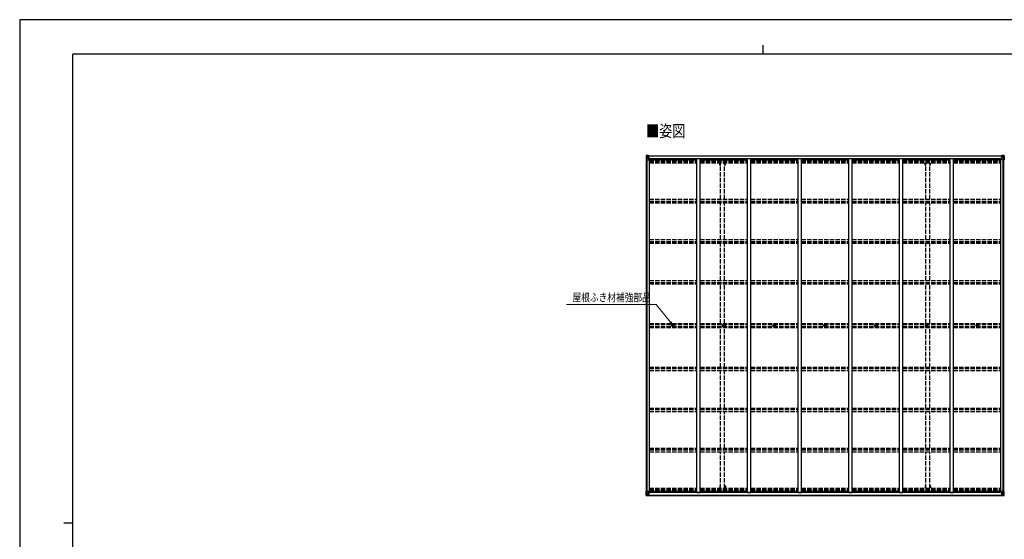
# Model space of a CAD drawing. Units: millimetres. Extents: x 0 to 21025, y 0 to 14850.
# Drawn here: x 0 to 13911, y 7506 to 14850 of the extents above; entities that cross this region are included whole.
import ezdxf

# ---------------------------------------------------------------- set-up
doc = ezdxf.new("R2010")
doc.units = ezdxf.units.MM
doc.linetypes.add('YHIDDEN_1', pattern=[4, 3, -1])
for name, color, linetype, lineweight in [('USER1', 3, 'Continuous', 13), ('YKK_11', 7, 'Continuous', 30), ('YKK_13', 4, 'Continuous', 30), ('YKK_A1', 4, 'Continuous', 30), ('YKK_D', 6, 'Continuous', 13), ('YKK_ZWAK', 7, 'Continuous', 30)]:
    doc.layers.add(name, color=color, linetype=linetype, lineweight=lineweight)
doc.styles.add('text-b', font='extslim2.shx', dxfattribs={"width": 0.8, "bigfont": 'extfont2.shx'})

msp = doc.modelspace()

# ---------------------------------------------------------------- linework, layer by layer
at = {"layer": 'YKK_11'}
for p, q in [((8908, 12871), (8908, 12889)), ((13852, 12871), (13852, 12889)), ((8908, 8185), (8908, 8166)), ((13852, 8185), (13852, 8166))]:
    msp.add_line(p, q, dxfattribs=at)
at = {"layer": 'YKK_13'}
for p, q in [((8852, 12928), (8852, 12868)), ((8852, 12928), (8852, 12928)), ((8852, 12868), (8855, 12868)), ((8853, 12929), (8862, 12930)), ((8853, 12929), (8853, 12929)), ((8853, 12929), (8853, 12929)), ((8862, 12930), (8854, 12929)), ((8855, 12928), (8855, 12928)), ((8855, 12868), (8855, 12928)), ((8855, 12894), (8860, 12907)), ((8855, 12894), (8862, 12894)), ((8855, 12868), (8885, 12868)), ((8859, 12925), (8856, 12928)), ((8860, 12921), (8862, 12921)), ((8860, 12908), (8860, 12921)), ((8862, 12908), (8860, 12908)), ((8862, 12930), (8874, 12931)), ((8874, 12930), (8862, 12930)), ((8862, 12921), (8874, 12921)), ((8862, 12908), (8874, 12908)), ((8862, 12908), (8862, 12908)), ((8862, 12894), (8886, 12894)), ((8865, 12915), (8865, 12916)), ((8865, 12916), (8866, 12916)), ((8866, 12915), (8865, 12915)), ((8867, 12917), (8867, 12918)), ((8867, 12918), (8868, 12918)), ((8867, 12913), (8867, 12914)), ((8868, 12913), (8867, 12913)), ((8868, 12918), (8868, 12917)), ((8868, 12916), (8869, 12916)), ((8869, 12915), (8868, 12915)), ((8868, 12914), (8868, 12913)), ((8869, 12916), (8869, 12915)), ((8873, 12921), (8874, 12921)), ((8881, 12931), (8874, 12931)), ((8874, 12905), (8874, 12931)), ((8874, 12930), (8881, 12930)), ((8876, 12925), (8874, 12925)), ((8876, 12921), (8874, 12921)), ((8876, 12908), (8874, 12908)), ((8885, 12902), (8875, 12904)), ((8875, 12904), (8885, 12903)), ((8875, 12904), (8875, 12904)), ((8881, 12930), (8876, 12930)), ((8876, 12930), (8876, 12904)), ((8881, 12929), (8876, 12929)), ((8884, 12926), (8876, 12926)), ((8876, 12926), (8876, 12924)), ((8884, 12926), (8876, 12926)), ((8876, 12925), (8876, 12925)), ((8876, 12925), (8884, 12925)), ((8876, 12923), (8876, 12924)), ((8876, 12924), (8876, 12924)), ((8891, 12924), (8876, 12923)), ((8886, 12924), (8876, 12924)), ((8876, 12923), (8876, 12923)), ((8876, 12923), (8880, 12923)), ((8880, 12920), (8876, 12920)), ((8880, 12911), (8876, 12911)), ((8880, 12904), (8880, 12923)), ((8881, 12930), (8881, 12931)), ((8881, 12930), (8881, 12930)), ((8881, 12930), (8881, 12929)), ((8881, 12929), (8881, 12928)), ((8884, 12925), (8884, 12926)), ((8885, 12903), (8885, 12902)), ((8886, 12929), (8888, 12928)), ((8886, 12929), (8886, 12928)), ((8886, 12929), (8886, 12929)), ((8886, 12925), (8891, 12925)), ((8886, 12924), (8886, 12925)), ((8886, 12924), (8886, 12924)), ((8886, 12924), (8892, 12924)), ((8886, 12903), (8890, 12902)), ((8886, 12869), (8886, 12902)), ((8890, 12901), (8886, 12901)), ((8891, 12891), (8886, 12891)), ((8890, 12902), (8890, 12901)), ((8891, 12902), (8890, 12902)), ((8890, 12901), (8891, 12901)), ((8891, 12926), (8891, 12925)), ((8891, 12925), (8892, 12925)), ((8891, 12886), (8891, 12902)), ((8892, 12925), (8892, 12926)), ((8892, 12925), (8892, 12924)), ((8892, 12924), (8892, 12924)), ((13868, 12925), (13868, 12926)), ((13869, 12925), (13868, 12925)), ((13868, 12925), (13868, 12924)), ((13874, 12924), (13868, 12924)), ((13868, 12924), (13868, 12924)), ((13869, 12926), (13869, 12925)), ((13874, 12925), (13869, 12925)), ((13869, 12924), (13884, 12923)), ((13870, 12902), (13871, 12902)), ((13870, 12886), (13870, 12902)), ((13871, 12901), (13870, 12901)), ((13870, 12891), (13874, 12891)), ((13875, 12903), (13871, 12902)), ((13871, 12902), (13871, 12901)), ((13871, 12901), (13874, 12901)), ((13874, 12929), (13873, 12928)), ((13874, 12929), (13875, 12929)), ((13874, 12924), (13874, 12925)), ((13874, 12924), (13884, 12924)), ((13874, 12924), (13874, 12924)), ((13874, 12869), (13874, 12902)), ((13898, 12894), (13874, 12894)), ((13875, 12929), (13875, 12928)), ((13875, 12902), (13885, 12904)), ((13885, 12904), (13875, 12903)), ((13875, 12903), (13875, 12902)), ((13905, 12868), (13875, 12868)), ((13876, 12925), (13876, 12926)), ((13876, 12926), (13884, 12926)), ((13876, 12926), (13884, 12926)), ((13884, 12925), (13876, 12925)), ((13880, 12931), (13886, 12931)), ((13880, 12930), (13880, 12931)), ((13886, 12930), (13880, 12930)), ((13880, 12930), (13880, 12930)), ((13880, 12930), (13885, 12930)), ((13880, 12930), (13880, 12929)), ((13880, 12929), (13885, 12929)), ((13880, 12929), (13880, 12928)), ((13881, 12904), (13881, 12923)), ((13884, 12923), (13881, 12923)), ((13881, 12920), (13885, 12920)), ((13881, 12911), (13885, 12911)), ((13884, 12926), (13884, 12924)), ((13884, 12925), (13885, 12925)), ((13884, 12923), (13884, 12924)), ((13884, 12924), (13884, 12924)), ((13884, 12923), (13884, 12923)), ((13885, 12930), (13885, 12904)), ((13885, 12925), (13886, 12925)), ((13885, 12921), (13886, 12921)), ((13885, 12908), (13886, 12908)), ((13885, 12904), (13885, 12904)), ((13886, 12905), (13886, 12931)), ((13898, 12930), (13886, 12931)), ((13886, 12930), (13898, 12930)), ((13887, 12921), (13886, 12921)), ((13898, 12921), (13886, 12921)), ((13898, 12908), (13886, 12908)), ((13892, 12916), (13891, 12916)), ((13891, 12916), (13891, 12915)), ((13891, 12915), (13892, 12915)), ((13894, 12918), (13893, 12918)), ((13893, 12918), (13893, 12917)), ((13893, 12914), (13893, 12913)), ((13893, 12913), (13894, 12913)), ((13894, 12917), (13894, 12918)), ((13895, 12916), (13894, 12916)), ((13894, 12915), (13895, 12915)), ((13894, 12913), (13894, 12914)), ((13895, 12915), (13895, 12916)), ((13907, 12929), (13898, 12930)), ((13898, 12930), (13906, 12929)), ((13900, 12921), (13898, 12921)), ((13898, 12908), (13898, 12908)), ((13898, 12908), (13900, 12908)), ((13905, 12894), (13898, 12894)), ((13900, 12908), (13900, 12921)), ((13901, 12925), (13904, 12928)), ((13905, 12894), (13901, 12907)), ((13905, 12928), (13905, 12928)), ((13905, 12868), (13905, 12928)), ((13908, 12868), (13905, 12868)), ((13907, 12929), (13907, 12929)), ((13907, 12929), (13907, 12929)), ((13908, 12928), (13908, 12868)), ((13908, 12928), (13908, 12928)), ((9230, 10528), (9231, 10528)), ((9230, 10527), (9231, 10527)), ((9232, 10529), (9231, 10529)), ((9231, 10528), (9231, 10529)), ((9232, 10527), (9231, 10527)), ((9231, 10527), (9231, 10527)), ((9232, 10530), (9232, 10529)), ((9232, 10526), (9232, 10527)), ((9233, 10530), (9233, 10529)), ((9233, 10529), (9233, 10529)), ((9233, 10528), (9233, 10529)), ((9234, 10528), (9233, 10528)), ((9233, 10526), (9233, 10527)), ((9234, 10527), (9233, 10527)), ((9233, 10527), (9233, 10527)), ((9233, 10527), (9233, 10527)), ((9946, 10528), (9947, 10528)), ((9946, 10527), (9947, 10527)), ((9948, 10529), (9947, 10529)), ((9947, 10528), (9947, 10529)), ((9948, 10527), (9947, 10527)), ((9947, 10527), (9947, 10527)), ((9948, 10530), (9948, 10529)), ((9948, 10526), (9948, 10527)), ((9949, 10530), (9949, 10529)), ((9949, 10529), (9949, 10529)), ((9949, 10528), (9949, 10529)), ((9950, 10528), (9949, 10528)), ((9949, 10526), (9949, 10527)), ((9950, 10527), (9949, 10527)), ((9949, 10527), (9949, 10527)), ((9949, 10527), (9949, 10527)), ((10662, 10528), (10663, 10528)), ((10662, 10527), (10663, 10527)), ((10664, 10529), (10663, 10529)), ((10663, 10528), (10663, 10529)), ((10664, 10527), (10663, 10527)), ((10663, 10527), (10663, 10527)), ((10664, 10530), (10664, 10529)), ((10664, 10526), (10664, 10527)), ((10665, 10530), (10665, 10529)), ((10665, 10529), (10665, 10529)), ((10665, 10528), (10665, 10529)), ((10666, 10528), (10665, 10528)), ((10665, 10526), (10665, 10527)), ((10666, 10527), (10665, 10527)), ((10665, 10527), (10665, 10527)), ((10665, 10527), (10665, 10527)), ((11378, 10528), (11379, 10528)), ((11378, 10527), (11379, 10527)), ((11380, 10529), (11379, 10529)), ((11379, 10528), (11379, 10529)), ((11380, 10527), (11379, 10527)), ((11379, 10527), (11379, 10527)), ((11380, 10530), (11380, 10529)), ((11380, 10526), (11380, 10527)), ((11381, 10530), (11381, 10529)), ((11381, 10529), (11381, 10529)), ((11381, 10528), (11381, 10529)), ((11382, 10528), (11381, 10528)), ((11381, 10526), (11381, 10527)), ((11382, 10527), (11381, 10527)), ((11381, 10527), (11381, 10527)), ((11381, 10527), (11381, 10527)), ((12094, 10528), (12095, 10528)), ((12094, 10527), (12095, 10527)), ((12096, 10529), (12095, 10529)), ((12095, 10528), (12095, 10529)), ((12096, 10527), (12095, 10527)), ((12095, 10527), (12095, 10527)), ((12096, 10530), (12096, 10529)), ((12096, 10526), (12096, 10527)), ((12097, 10530), (12097, 10529)), ((12097, 10529), (12097, 10529)), ((12097, 10528), (12097, 10529)), ((12098, 10528), (12097, 10528)), ((12097, 10526), (12097, 10527)), ((12098, 10527), (12097, 10527)), ((12097, 10527), (12097, 10527)), ((12097, 10527), (12097, 10527)), ((12810, 10528), (12811, 10528)), ((12810, 10527), (12811, 10527)), ((12812, 10529), (12811, 10529)), ((12811, 10528), (12811, 10529)), ((12812, 10527), (12811, 10527)), ((12811, 10527), (12811, 10527)), ((12812, 10530), (12812, 10529)), ((12812, 10526), (12812, 10527)), ((12813, 10530), (12813, 10529)), ((12813, 10529), (12813, 10529)), ((12813, 10528), (12813, 10529)), ((12814, 10528), (12813, 10528)), ((12813, 10526), (12813, 10527)), ((12814, 10527), (12813, 10527)), ((12813, 10527), (12813, 10527)), ((12813, 10527), (12813, 10527)), ((13526, 10528), (13527, 10528)), ((13526, 10527), (13527, 10527)), ((13528, 10529), (13527, 10529)), ((13527, 10528), (13527, 10529)), ((13528, 10527), (13527, 10527)), ((13527, 10527), (13527, 10527)), ((13528, 10530), (13528, 10529)), ((13528, 10526), (13528, 10527)), ((13529, 10530), (13529, 10529)), ((13529, 10529), (13529, 10529)), ((13529, 10528), (13529, 10529)), ((13530, 10528), (13529, 10528)), ((13529, 10526), (13529, 10527)), ((13530, 10527), (13529, 10527)), ((13529, 10527), (13529, 10527)), ((13529, 10527), (13529, 10527)), ((8852, 8128), (8852, 8188)), ((8852, 8188), (8855, 8188)), ((8852, 8127), (8852, 8128)), ((8853, 8127), (8853, 8126)), ((8853, 8126), (8862, 8126)), ((8853, 8126), (8853, 8126)), ((8862, 8126), (8854, 8127)), ((8855, 8188), (8885, 8188)), ((8855, 8188), (8855, 8128)), ((8855, 8161), (8862, 8162)), ((8855, 8161), (8860, 8149)), ((8855, 8128), (8855, 8128)), ((8859, 8131), (8856, 8127)), ((8860, 8148), (8860, 8134)), ((8862, 8148), (8860, 8148)), ((8860, 8134), (8862, 8134)), ((8862, 8162), (8886, 8162)), ((8862, 8148), (8874, 8148)), ((8862, 8148), (8862, 8148)), ((8862, 8134), (8874, 8134)), ((8862, 8126), (8874, 8125)), ((8874, 8125), (8862, 8126)), ((8866, 8141), (8865, 8141)), ((8865, 8141), (8865, 8140)), ((8865, 8140), (8866, 8140)), ((8868, 8143), (8867, 8143)), ((8867, 8143), (8867, 8142)), ((8867, 8139), (8867, 8138)), ((8867, 8138), (8868, 8138)), ((8868, 8142), (8868, 8143)), ((8869, 8141), (8868, 8141)), ((8868, 8140), (8869, 8140)), ((8868, 8138), (8868, 8139)), ((8869, 8140), (8869, 8141)), ((8873, 8134), (8874, 8134)), ((8874, 8151), (8874, 8125)), ((8876, 8148), (8874, 8148)), ((8876, 8134), (8874, 8134)), ((8876, 8131), (8874, 8131)), ((8874, 8126), (8881, 8126)), ((8881, 8125), (8874, 8125)), ((8885, 8154), (8875, 8152)), ((8875, 8152), (8885, 8153)), ((8875, 8152), (8875, 8152)), ((8876, 8126), (8876, 8152)), ((8880, 8144), (8876, 8144)), ((8880, 8136), (8876, 8136)), ((8876, 8133), (8880, 8133)), ((8876, 8132), (8876, 8132)), ((8876, 8132), (8876, 8132)), ((8891, 8132), (8876, 8132)), ((8876, 8132), (8876, 8132)), ((8886, 8132), (8876, 8132)), ((8876, 8130), (8876, 8132)), ((8876, 8131), (8876, 8131)), ((8876, 8131), (8884, 8131)), ((8884, 8130), (8876, 8130)), ((8884, 8130), (8876, 8130)), ((8881, 8127), (8876, 8127)), ((8881, 8126), (8876, 8126)), ((8880, 8152), (8880, 8132)), ((8881, 8126), (8881, 8127)), ((8881, 8127), (8881, 8127)), ((8881, 8126), (8881, 8126)), ((8881, 8126), (8881, 8125)), ((8884, 8131), (8884, 8130)), ((8885, 8153), (8885, 8154)), ((8886, 8187), (8886, 8154)), ((8891, 8165), (8886, 8165)), ((8890, 8155), (8886, 8155)), ((8886, 8153), (8890, 8153)), ((8886, 8132), (8886, 8132)), ((8886, 8132), (8892, 8132)), ((8886, 8132), (8886, 8130)), ((8886, 8130), (8891, 8130)), ((8886, 8127), (8888, 8127)), ((8886, 8127), (8886, 8127)), ((8886, 8127), (8886, 8127)), ((8890, 8153), (8890, 8155)), ((8890, 8155), (8891, 8155)), ((8891, 8153), (8890, 8153)), ((8891, 8170), (8891, 8153)), ((8891, 8130), (8891, 8130)), ((8891, 8130), (8892, 8130)), ((8892, 8132), (8892, 8132)), ((8892, 8130), (8892, 8132)), ((8892, 8130), (8892, 8130)), ((13874, 8132), (13868, 8132)), ((13868, 8132), (13868, 8132)), ((13868, 8130), (13868, 8132)), ((13868, 8130), (13868, 8130)), ((13869, 8130), (13868, 8130)), ((13869, 8132), (13884, 8132)), ((13869, 8130), (13869, 8130)), ((13874, 8130), (13869, 8130)), ((13870, 8170), (13870, 8153)), ((13870, 8165), (13874, 8165)), ((13871, 8155), (13870, 8155)), ((13870, 8153), (13871, 8153)), ((13871, 8153), (13871, 8155)), ((13871, 8155), (13874, 8155)), ((13875, 8153), (13871, 8153)), ((13874, 8127), (13873, 8127)), ((13874, 8187), (13874, 8154)), ((13898, 8162), (13874, 8162)), ((13874, 8132), (13884, 8132)), ((13874, 8132), (13874, 8132)), ((13874, 8132), (13874, 8130)), ((13874, 8127), (13875, 8127)), ((13905, 8188), (13875, 8188)), ((13875, 8154), (13885, 8152)), ((13875, 8153), (13875, 8154)), ((13885, 8152), (13875, 8153)), ((13875, 8127), (13875, 8127)), ((13884, 8131), (13876, 8131)), ((13876, 8131), (13876, 8130)), ((13876, 8130), (13884, 8130)), ((13876, 8130), (13884, 8130)), ((13880, 8127), (13885, 8127)), ((13880, 8126), (13880, 8127)), ((13880, 8127), (13880, 8127)), ((13886, 8126), (13880, 8126)), ((13880, 8126), (13880, 8126)), ((13880, 8126), (13885, 8126)), ((13880, 8126), (13880, 8125)), ((13880, 8125), (13886, 8125)), ((13881, 8152), (13881, 8132)), ((13881, 8144), (13885, 8144)), ((13881, 8136), (13885, 8136)), ((13884, 8133), (13881, 8133)), ((13884, 8132), (13884, 8132)), ((13884, 8132), (13884, 8132)), ((13884, 8132), (13884, 8132)), ((13884, 8130), (13884, 8132)), ((13884, 8131), (13885, 8131)), ((13885, 8126), (13885, 8152)), ((13885, 8152), (13885, 8152)), ((13885, 8148), (13886, 8148)), ((13885, 8134), (13886, 8134)), ((13885, 8131), (13886, 8131)), ((13886, 8151), (13886, 8125)), ((13898, 8148), (13886, 8148)), ((13887, 8134), (13886, 8134)), ((13898, 8134), (13886, 8134)), ((13898, 8126), (13886, 8125)), ((13886, 8125), (13898, 8126)), ((13891, 8140), (13891, 8141)), ((13891, 8141), (13892, 8141)), ((13892, 8140), (13891, 8140)), ((13893, 8143), (13894, 8143)), ((13893, 8142), (13893, 8143)), ((13893, 8138), (13893, 8139)), ((13894, 8138), (13893, 8138)), ((13894, 8143), (13894, 8142)), ((13894, 8141), (13895, 8141)), ((13895, 8140), (13894, 8140)), ((13894, 8139), (13894, 8138)), ((13895, 8141), (13895, 8140)), ((13905, 8161), (13898, 8162)), ((13898, 8148), (13898, 8148)), ((13898, 8148), (13900, 8148)), ((13900, 8134), (13898, 8134)), ((13898, 8126), (13906, 8127)), ((13907, 8126), (13898, 8126)), ((13900, 8148), (13900, 8134)), ((13905, 8161), (13901, 8149)), ((13901, 8131), (13904, 8127)), ((13908, 8188), (13905, 8188)), ((13905, 8188), (13905, 8128)), ((13905, 8128), (13905, 8128)), ((13907, 8127), (13907, 8126)), ((13907, 8126), (13907, 8126)), ((13908, 8128), (13908, 8188)), ((13908, 8127), (13908, 8128))]:
    msp.add_line(p, q, dxfattribs=at)
for centre, radius in [((8867, 12916), 5.3), ((13893, 12916), 5.3), ((9232, 10528), 17), ((9232, 10528), 4), ((9948, 10528), 17), ((9948, 10528), 4), ((10664, 10528), 17), ((10664, 10528), 4), ((11380, 10528), 17), ((11380, 10528), 4), ((12096, 10528), 17), ((12096, 10528), 4), ((12812, 10528), 17), ((12812, 10528), 4), ((13528, 10528), 17), ((13528, 10528), 4), ((8867, 8140), 5.3), ((13893, 8140), 5.3)]:
    msp.add_circle(centre, radius, dxfattribs=at)
for centre, radius, start, end in [((8853, 12928), 0.999, 93.4424, 179.9508), ((8853, 12928), 1, 93.5002, 180.0008), ((8853, 12928), 0.999, 93.4424, 179.9508), ((8854, 12942), 12.7, 269.2447, 275.1031), ((8856, 12928), 1.28, 131.1783, 182.459), ((8866, 12917), 0.96, 270, 0), ((8866, 12914), 0.96, 0, 90), ((8868, 12917), 0.96, 180, 270), ((8868, 12914), 0.96, 90, 180), ((8875, 12905), 0.937, 182.3221, 263.2677), ((8875, 12905), 0.937, 182.3221, 263.2677), ((8876, 12926), 0.5, 180.0011, 270.0011), ((8876, 12926), 0.5, 179.998, 269.9969), ((8876, 12923), 0.5, 90.529, 180.0446), ((8876, 12923), 0.513, 91.8803, 181.0471), ((8885, 12902), 0.937, 2.3221, 83.2677), ((8885, 12901), 0.937, 2.3221, 83.2677), ((8885, 12869), 1, 270, 0), ((8891, 12931), 7.69, 268.97, 276.4343), ((13869, 12931), 7.69, 263.5657, 271.03), ((13875, 12902), 0.937, 96.7323, 177.6779), ((13875, 12901), 0.937, 96.7323, 177.6779), ((13875, 12869), 1, 180, 270), ((13884, 12926), 0.5, 269.9989, 359.9989), ((13884, 12926), 0.5, 270.0031, 0.002), ((13884, 12923), 0.5, 359.9554, 89.471), ((13884, 12923), 0.513, 358.9529, 88.1197), ((13885, 12905), 0.937, 276.7323, 357.6779), ((13885, 12905), 0.937, 276.7323, 357.6779), ((13892, 12917), 0.96, 270, 0), ((13892, 12914), 0.96, 0, 90), ((13894, 12917), 0.96, 180, 270), ((13894, 12914), 0.96, 90, 180), ((13904, 12928), 1.28, 357.541, 48.8217), ((13906, 12942), 12.7, 264.8969, 270.7553), ((13907, 12928), 0.999, 0.0492, 86.5576), ((13907, 12928), 1, 359.9992, 86.4998), ((13907, 12928), 0.999, 0.0492, 86.5576), ((9232, 10528), 2.3, 167.4441, 192.5559), ((9232, 10528), 2.3, 77.4441, 102.5559), ((9232, 10528), 2.3, 257.4441, 282.5559), ((9232, 10528), 2.3, 347.4441, 12.5559), ((9948, 10528), 2.3, 167.4441, 192.5559), ((9948, 10528), 2.3, 77.4441, 102.5559), ((9948, 10528), 2.3, 257.4441, 282.5559), ((9948, 10528), 2.3, 347.4441, 12.5559), ((10664, 10528), 2.3, 167.4441, 192.5559), ((10664, 10528), 2.3, 77.4441, 102.5559), ((10664, 10528), 2.3, 257.4441, 282.5559), ((10664, 10528), 2.3, 347.4441, 12.5559), ((11380, 10528), 2.3, 167.4441, 192.5559), ((11380, 10528), 2.3, 77.4441, 102.5559), ((11380, 10528), 2.3, 257.4441, 282.5559), ((11380, 10528), 2.3, 347.4441, 12.5559), ((12096, 10528), 2.3, 167.4441, 192.5559), ((12096, 10528), 2.3, 77.4441, 102.5559), ((12096, 10528), 2.3, 257.4441, 282.5559), ((12096, 10528), 2.3, 347.4441, 12.5559), ((12812, 10528), 2.3, 167.4441, 192.5559), ((12812, 10528), 2.3, 77.4441, 102.5559), ((12812, 10528), 2.3, 257.4441, 282.5559), ((12812, 10528), 2.3, 347.4441, 12.5559), ((13528, 10528), 2.3, 167.4441, 192.5559), ((13528, 10528), 2.3, 77.4441, 102.5559), ((13528, 10528), 2.3, 257.4441, 282.5559), ((13528, 10528), 2.3, 347.4441, 12.5559), ((8853, 8128), 0.999, 180.0492, 266.5576), ((8853, 8127), 0.999, 180.0492, 266.5576), ((8853, 8127), 1, 179.9992, 266.4998), ((8854, 8114), 12.7, 84.8969, 90.7553), ((8856, 8127), 1.28, 177.541, 228.8217), ((8866, 8142), 0.96, 270, 0), ((8866, 8139), 0.96, 0, 90), ((8868, 8142), 0.96, 180, 270), ((8868, 8139), 0.96, 90, 180), ((8875, 8151), 0.937, 96.7323, 177.6779), ((8875, 8151), 0.937, 96.7323, 177.6779), ((8876, 8133), 0.513, 178.9529, 268.1197), ((8876, 8133), 0.5, 179.9554, 269.471), ((8876, 8130), 0.5, 89.9989, 179.9989), ((8876, 8130), 0.5, 90.0031, 180.002), ((8885, 8187), 1, 0, 90), ((8885, 8155), 0.937, 276.7323, 357.6779), ((8885, 8154), 0.937, 276.7323, 357.6779), ((8891, 8125), 7.69, 83.5657, 91.03), ((13869, 8125), 7.69, 88.97, 96.4343), ((13875, 8187), 1, 90, 180), ((13875, 8155), 0.937, 182.3221, 263.2677), ((13875, 8154), 0.937, 182.3221, 263.2677), ((13884, 8133), 0.513, 271.8803, 1.0471), ((13884, 8133), 0.5, 270.529, 0.0446), ((13884, 8130), 0.5, 0.0011, 90.0011), ((13884, 8130), 0.5, 359.998, 89.9969), ((13885, 8151), 0.937, 2.3221, 83.2677), ((13885, 8151), 0.937, 2.3221, 83.2677), ((13892, 8142), 0.96, 270, 0), ((13892, 8139), 0.96, 0, 90), ((13894, 8142), 0.96, 180, 270), ((13894, 8139), 0.96, 90, 180), ((13904, 8127), 1.28, 311.1783, 2.459), ((13906, 8114), 12.7, 89.2447, 95.1031), ((13907, 8128), 0.999, 273.4424, 359.9508), ((13907, 8127), 0.999, 273.4424, 359.9508), ((13907, 8127), 1, 273.5002, 0.0008)]:
    msp.add_arc(centre, radius, start, end, dxfattribs=at)
at = {"layer": 'YKK_13', "extrusion": (0, 0, -1)}
for centre, major_axis, ratio, start_param, end_param in [((8855, 12929), (2, 0.12), 0.060933, 2.071256, 3.14534), ((9054, 12942), (201, 12), 0.060933, 3.14534, 3.145839), ((8855, 12926), (-0.02, 3), 0.466854, 0.125683, 0.759696), ((8856, 12897), (0.85, 2.32), 0.403757, 3.00878, 3.974439), ((8857, 12921), (0.03, 5), 0.573921, 0.767272, 1.551125), ((8858, 12908), (0, 3), 0.468246, 1.577288, 2.012794), ((8780, 12921), (81.7, 0), 0.061163, 6.282413, 6.283185), ((13980, 8134), (-81.7, 0), 0.061163, 6.282413, 6.283185), ((13902, 8148), (0, -3), 0.468246, 1.577288, 2.012794), ((13903, 8135), (-0.03, -5), 0.573921, 0.767272, 1.551125), ((13905, 8129), (0.02, -3), 0.466854, 0.125683, 0.759696), ((13904, 8159), (-0.85, -2.32), 0.403757, 3.00878, 3.974439), ((13905, 8126), (-2, -0.12), 0.060933, 2.071256, 3.14534), ((13706, 8114), (-201, -12), 0.060933, 3.14534, 3.145839)]:
    msp.add_ellipse(centre, major_axis=major_axis, ratio=ratio, start_param=start_param, end_param=end_param, dxfattribs=at)
at = {"layer": 'YKK_13'}
for centre, major_axis, ratio, start_param, end_param in [((13980, 12921), (-81.7, 0), 0.061163, 6.282413, 6.283185), ((13903, 12921), (-0.03, 5), 0.573921, 0.767272, 1.551125), ((13902, 12908), (0, 3), 0.468246, 1.577288, 2.012794), ((13905, 12926), (0.02, 3), 0.466854, 0.125683, 0.759696), ((13904, 12897), (-0.85, 2.32), 0.403757, 3.00878, 3.974439), ((13905, 12929), (-2, 0.12), 0.060933, 2.071256, 3.14534), ((13706, 12942), (-201, 12), 0.060933, 3.14534, 3.145839), ((8855, 8126), (2, -0.12), 0.060933, 2.071256, 3.14534), ((9054, 8114), (201, -12), 0.060933, 3.14534, 3.145839), ((8856, 8159), (0.85, -2.32), 0.403757, 3.00878, 3.974439), ((8855, 8129), (-0.02, -3), 0.466854, 0.125683, 0.759696), ((8857, 8135), (0.03, -5), 0.573921, 0.767272, 1.551125), ((8858, 8148), (0, -3), 0.468246, 1.577288, 2.012794), ((8780, 8134), (81.7, 0), 0.061163, 6.282413, 6.283185)]:
    msp.add_ellipse(centre, major_axis=major_axis, ratio=ratio, start_param=start_param, end_param=end_param, dxfattribs=at)
at = {"layer": 'YKK_A1'}
for p, q in [((8854, 8188), (8854, 12868)), ((8864, 8188), (8864, 12868)), ((8876, 12928), (13885, 12928)), ((8876, 12926), (13885, 12926)), ((8899, 12886), (8886, 12886)), ((8899, 8170), (8899, 12886)), ((8899, 12871), (9565, 12871)), ((8908, 12889), (13852, 12889)), ((9565, 8170), (9565, 12886)), ((9565, 12886), (9615, 12886)), ((9615, 8170), (9615, 12886)), ((9615, 12871), (10281, 12871)), ((10281, 8170), (10281, 12886)), ((10281, 12886), (10331, 12886)), ((10331, 8170), (10331, 12886)), ((10331, 12871), (10997, 12871)), ((10997, 8170), (10997, 12886)), ((10997, 12886), (11047, 12886)), ((11047, 8170), (11047, 12886)), ((11047, 12871), (11713, 12871)), ((11713, 8170), (11713, 12886)), ((11713, 12886), (11763, 12886)), ((11763, 8170), (11763, 12886)), ((11763, 12871), (12429, 12871)), ((12429, 8170), (12429, 12886)), ((12429, 12886), (12479, 12886)), ((12479, 8170), (12479, 12886)), ((12479, 12871), (13145, 12871)), ((13145, 8170), (13145, 12886)), ((13145, 12886), (13195, 12886)), ((13195, 8170), (13195, 12886)), ((13195, 12871), (13861, 12871)), ((13861, 8170), (13861, 12886)), ((13874, 12886), (13861, 12886)), ((13896, 8188), (13896, 12868)), ((13906, 8188), (13906, 12868)), ((8876, 8130), (13885, 8130)), ((8876, 8127), (13885, 8127)), ((8899, 8170), (8886, 8170)), ((8899, 8185), (9565, 8185)), ((13852, 8166), (8908, 8166)), ((9565, 8170), (9615, 8170)), ((9615, 8185), (10281, 8185)), ((10281, 8170), (10331, 8170)), ((10331, 8185), (10997, 8185)), ((10997, 8170), (11047, 8170)), ((11047, 8185), (11713, 8185)), ((11713, 8170), (11763, 8170)), ((11763, 8185), (12429, 8185)), ((12429, 8170), (12479, 8170)), ((12479, 8185), (13145, 8185)), ((13145, 8170), (13195, 8170)), ((13195, 8185), (13861, 8185)), ((13861, 8170), (13874, 8170))]:
    msp.add_line(p, q, dxfattribs=at)
at = {"layer": 'YKK_A1', "linetype": 'YHIDDEN_1', "ltscale": 20}
for p, q in [((8899, 12855), (9565, 12855)), ((8899, 12851), (9565, 12851)), ((8899, 12840), (9565, 12840)), ((8899, 12827), (9565, 12827)), ((9615, 12855), (10281, 12855)), ((9615, 12851), (10281, 12851)), ((9615, 12840), (10281, 12840)), ((9615, 12827), (10281, 12827)), ((9891, 12794), (9891, 12827)), ((9903, 12314), (9903, 12827)), ((9958, 12314), (9958, 12827)), ((9970, 12794), (9970, 12827)), ((10331, 12855), (10997, 12855)), ((10331, 12851), (10997, 12851)), ((10331, 12840), (10997, 12840)), ((10331, 12827), (10997, 12827)), ((11047, 12855), (11713, 12855)), ((11047, 12851), (11713, 12851)), ((11047, 12840), (11713, 12840)), ((11047, 12827), (11713, 12827)), ((11763, 12855), (12429, 12855)), ((11763, 12851), (12429, 12851)), ((11763, 12840), (12429, 12840)), ((11763, 12827), (12429, 12827)), ((12479, 12855), (13145, 12855)), ((12479, 12851), (13145, 12851)), ((12479, 12840), (13145, 12840)), ((12479, 12827), (13145, 12827)), ((12791, 12794), (12791, 12827)), ((12803, 12314), (12803, 12827)), ((12858, 12314), (12858, 12827)), ((12870, 12794), (12870, 12827)), ((13195, 12855), (13861, 12855)), ((13195, 12851), (13861, 12851)), ((13195, 12840), (13861, 12840)), ((13195, 12827), (13861, 12827)), ((9891, 12794), (9903, 12794)), ((9970, 12794), (9958, 12794)), ((12791, 12794), (12803, 12794)), ((12870, 12794), (12858, 12794)), ((8899, 12314), (9565, 12314)), ((8899, 12285), (9565, 12285)), ((8899, 12275), (9565, 12275)), ((8899, 12262), (9565, 12262)), ((9615, 12314), (10281, 12314)), ((9615, 12285), (10281, 12285)), ((9615, 12275), (10281, 12275)), ((9615, 12262), (10281, 12262)), ((9903, 11744), (9903, 12262)), ((9958, 11744), (9958, 12262)), ((10331, 12314), (10997, 12314)), ((10331, 12285), (10997, 12285)), ((10331, 12275), (10997, 12275)), ((10331, 12262), (10997, 12262)), ((11047, 12314), (11713, 12314)), ((11047, 12285), (11713, 12285)), ((11047, 12275), (11713, 12275)), ((11047, 12262), (11713, 12262)), ((11763, 12314), (12429, 12314)), ((11763, 12285), (12429, 12285)), ((11763, 12275), (12429, 12275)), ((11763, 12262), (12429, 12262)), ((12479, 12314), (13145, 12314)), ((12479, 12285), (13145, 12285)), ((12479, 12275), (13145, 12275)), ((12479, 12262), (13145, 12262)), ((12803, 11744), (12803, 12262)), ((12858, 11744), (12858, 12262)), ((13195, 12314), (13861, 12314)), ((13195, 12285), (13861, 12285)), ((13195, 12275), (13861, 12275)), ((13195, 12262), (13861, 12262)), ((8899, 11744), (9565, 11744)), ((8899, 11714), (9565, 11714)), ((8899, 11707), (9565, 11707)), ((8899, 11694), (9565, 11694)), ((9615, 11744), (10281, 11744)), ((9615, 11714), (10281, 11714)), ((9615, 11707), (10281, 11707)), ((9615, 11694), (10281, 11694)), ((9903, 11165), (9903, 11694)), ((9958, 11165), (9958, 11694)), ((10331, 11744), (10997, 11744)), ((10331, 11714), (10997, 11714)), ((10331, 11707), (10997, 11707)), ((10331, 11694), (10997, 11694)), ((11047, 11744), (11713, 11744)), ((11047, 11714), (11713, 11714)), ((11047, 11707), (11713, 11707)), ((11047, 11694), (11713, 11694)), ((11763, 11744), (12429, 11744)), ((11763, 11714), (12429, 11714)), ((11763, 11707), (12429, 11707)), ((11763, 11694), (12429, 11694)), ((12479, 11744), (13145, 11744)), ((12479, 11714), (13145, 11714)), ((12479, 11707), (13145, 11707)), ((12479, 11694), (13145, 11694)), ((12803, 11165), (12803, 11694)), ((12858, 11165), (12858, 11694)), ((13195, 11744), (13861, 11744)), ((13195, 11714), (13861, 11714)), ((13195, 11707), (13861, 11707)), ((13195, 11694), (13861, 11694)), ((8899, 11165), (9565, 11165)), ((8899, 11135), (9565, 11135)), ((8899, 11132), (9565, 11132)), ((9615, 11165), (10281, 11165)), ((9615, 11135), (10281, 11135)), ((9615, 11132), (10281, 11132)), ((10331, 11165), (10997, 11165)), ((10331, 11135), (10997, 11135)), ((10331, 11132), (10997, 11132)), ((11047, 11165), (11713, 11165)), ((11047, 11135), (11713, 11135)), ((11047, 11132), (11713, 11132)), ((11763, 11165), (12429, 11165)), ((11763, 11135), (12429, 11135)), ((11763, 11132), (12429, 11132)), ((12479, 11165), (13145, 11165)), ((12479, 11135), (13145, 11135)), ((12479, 11132), (13145, 11132)), ((13195, 11165), (13861, 11165)), ((13195, 11135), (13861, 11135)), ((13195, 11132), (13861, 11132)), ((8899, 11119), (9565, 11119)), ((9615, 11119), (10281, 11119)), ((9903, 10556), (9903, 11119)), ((9958, 10556), (9958, 11119)), ((10331, 11119), (10997, 11119)), ((11047, 11119), (11713, 11119)), ((11763, 11119), (12429, 11119)), ((12479, 11119), (13145, 11119)), ((12803, 10556), (12803, 11119)), ((12858, 10556), (12858, 11119)), ((13195, 11119), (13861, 11119)), ((8899, 10556), (9565, 10556)), ((8899, 10543), (9565, 10543)), ((8899, 10513), (9565, 10513)), ((8899, 10500), (9565, 10500)), ((9615, 10556), (10281, 10556)), ((9615, 10543), (10281, 10543)), ((9615, 10513), (10281, 10513)), ((9615, 10500), (10281, 10500)), ((9903, 9937), (9903, 10500)), ((9958, 9937), (9958, 10500)), ((10331, 10556), (10997, 10556)), ((10331, 10543), (10997, 10543)), ((10331, 10513), (10997, 10513)), ((10331, 10500), (10997, 10500)), ((11047, 10556), (11713, 10556)), ((11047, 10543), (11713, 10543)), ((11047, 10513), (11713, 10513)), ((11047, 10500), (11713, 10500)), ((11763, 10556), (12429, 10556)), ((11763, 10543), (12429, 10543)), ((11763, 10513), (12429, 10513)), ((11763, 10500), (12429, 10500)), ((12479, 10556), (13145, 10556)), ((12479, 10543), (13145, 10543)), ((12479, 10513), (13145, 10513)), ((12479, 10500), (13145, 10500)), ((12803, 9937), (12803, 10500)), ((12858, 9937), (12858, 10500)), ((13195, 10556), (13861, 10556)), ((13195, 10543), (13861, 10543)), ((13195, 10513), (13861, 10513)), ((13195, 10500), (13861, 10500)), ((8899, 9937), (9565, 9937)), ((8899, 9924), (9565, 9924)), ((8899, 9920), (9565, 9920)), ((8899, 9891), (9565, 9891)), ((9615, 9937), (10281, 9937)), ((9615, 9924), (10281, 9924)), ((9615, 9920), (10281, 9920)), ((9615, 9891), (10281, 9891)), ((9903, 9362), (9903, 9891)), ((9958, 9362), (9958, 9891)), ((10331, 9937), (10997, 9937)), ((10331, 9924), (10997, 9924)), ((10331, 9920), (10997, 9920)), ((10331, 9891), (10997, 9891)), ((11047, 9937), (11713, 9937)), ((11047, 9924), (11713, 9924)), ((11047, 9920), (11713, 9920)), ((11047, 9891), (11713, 9891)), ((11763, 9937), (12429, 9937)), ((11763, 9924), (12429, 9924)), ((11763, 9920), (12429, 9920)), ((11763, 9891), (12429, 9891)), ((12479, 9937), (13145, 9937)), ((12479, 9924), (13145, 9924)), ((12479, 9920), (13145, 9920)), ((12479, 9891), (13145, 9891)), ((12803, 9362), (12803, 9891)), ((12858, 9362), (12858, 9891)), ((13195, 9937), (13861, 9937)), ((13195, 9924), (13861, 9924)), ((13195, 9920), (13861, 9920)), ((13195, 9891), (13861, 9891)), ((8899, 9362), (9565, 9362)), ((8899, 9349), (9565, 9349)), ((8899, 9342), (9565, 9342)), ((9615, 9362), (10281, 9362)), ((9615, 9349), (10281, 9349)), ((9615, 9342), (10281, 9342)), ((10331, 9362), (10997, 9362)), ((10331, 9349), (10997, 9349)), ((10331, 9342), (10997, 9342)), ((11047, 9362), (11713, 9362)), ((11047, 9349), (11713, 9349)), ((11047, 9342), (11713, 9342)), ((11763, 9362), (12429, 9362)), ((11763, 9349), (12429, 9349)), ((11763, 9342), (12429, 9342)), ((12479, 9362), (13145, 9362)), ((12479, 9349), (13145, 9349)), ((12479, 9342), (13145, 9342)), ((13195, 9362), (13861, 9362)), ((13195, 9349), (13861, 9349)), ((13195, 9342), (13861, 9342)), ((8899, 9312), (9565, 9312)), ((9615, 9312), (10281, 9312)), ((9903, 8794), (9903, 9312)), ((9958, 8794), (9958, 9312)), ((10331, 9312), (10997, 9312)), ((11047, 9312), (11713, 9312)), ((11763, 9312), (12429, 9312)), ((12479, 9312), (13145, 9312)), ((12803, 8794), (12803, 9312)), ((12858, 8794), (12858, 9312)), ((13195, 9312), (13861, 9312)), ((8899, 8794), (9565, 8794)), ((8899, 8781), (9565, 8781)), ((8899, 8771), (9565, 8771)), ((9615, 8794), (10281, 8794)), ((9615, 8781), (10281, 8781)), ((9615, 8771), (10281, 8771)), ((10331, 8794), (10997, 8794)), ((10331, 8781), (10997, 8781)), ((10331, 8771), (10997, 8771)), ((11047, 8794), (11713, 8794)), ((11047, 8781), (11713, 8781)), ((11047, 8771), (11713, 8771)), ((11763, 8794), (12429, 8794)), ((11763, 8781), (12429, 8781)), ((11763, 8771), (12429, 8771)), ((12479, 8794), (13145, 8794)), ((12479, 8781), (13145, 8781)), ((12479, 8771), (13145, 8771)), ((13195, 8794), (13861, 8794)), ((13195, 8781), (13861, 8781)), ((13195, 8771), (13861, 8771)), ((8899, 8742), (9565, 8742)), ((9615, 8742), (10281, 8742)), ((9903, 8229), (9903, 8742)), ((9958, 8229), (9958, 8742)), ((10331, 8742), (10997, 8742)), ((11047, 8742), (11713, 8742)), ((11763, 8742), (12429, 8742)), ((12479, 8742), (13145, 8742)), ((12803, 8229), (12803, 8742)), ((12858, 8229), (12858, 8742)), ((13195, 8742), (13861, 8742)), ((8899, 8229), (9565, 8229)), ((8899, 8216), (9565, 8216)), ((9615, 8229), (10281, 8229)), ((9615, 8216), (10281, 8216)), ((9891, 8261), (9903, 8261)), ((9891, 8261), (9891, 8229)), ((9970, 8261), (9958, 8261)), ((9970, 8261), (9970, 8229)), ((10331, 8229), (10997, 8229)), ((10331, 8216), (10997, 8216)), ((11047, 8229), (11713, 8229)), ((11047, 8216), (11713, 8216)), ((11763, 8229), (12429, 8229)), ((11763, 8216), (12429, 8216)), ((12479, 8229), (13145, 8229)), ((12479, 8216), (13145, 8216)), ((12791, 8261), (12803, 8261)), ((12791, 8261), (12791, 8229)), ((12870, 8261), (12858, 8261)), ((12870, 8261), (12870, 8229)), ((13195, 8229), (13861, 8229)), ((13195, 8216), (13861, 8216)), ((8899, 8204), (9565, 8204)), ((8899, 8201), (9565, 8201)), ((9615, 8204), (10281, 8204)), ((9615, 8201), (10281, 8201)), ((10331, 8204), (10997, 8204)), ((10331, 8201), (10997, 8201)), ((11047, 8204), (11713, 8204)), ((11047, 8201), (11713, 8201)), ((11763, 8204), (12429, 8204)), ((11763, 8201), (12429, 8201)), ((12479, 8204), (13145, 8204)), ((12479, 8201), (13145, 8201)), ((13195, 8204), (13861, 8204)), ((13195, 8201), (13861, 8201))]:
    msp.add_line(p, q, dxfattribs=at)
at = {"layer": 'YKK_D', "extrusion": (0, 0, -1)}
for p, q in [((8993, 10825), (7723, 10825)), ((9194, 10573), (8993, 10825))]:
    msp.add_line(p, q, dxfattribs=at)
at = {"layer": 'YKK_D', "linetype": 'ByBlock', "lineweight": -2, "extrusion": (0, 0, -1)}
for p, q in [((9220, 10540), (9194, 10573)), ((9220, 10540), (9203, 10580)), ((9185, 10566), (9220, 10540))]:
    msp.add_line(p, q, dxfattribs=at)
at = {"layer": 'YKK_ZWAK'}
for p, q in [((21025, 14850), (0, 14850)), ((0, 14850), (0, 0)), ((10500, 14488), (10500, 14362)), ((20250, 14362), (750, 14362)), ((750, 1112), (750, 14362)), ((625, 7738), (750, 7738))]:
    msp.add_line(p, q, dxfattribs=at)

# ---------------------------------------------------------------- texts
at = {"layer": 'USER1', "style": 'text-b', "width": 0.8}
msp.add_text('■姿図', height=168.8, dxfattribs=at).set_placement((8851, 13193))
at = {"layer": 'YKK_D', "style": 'text-b', "width": 0.8}
msp.add_text('屋根ふき材補強部品', height=112.5, dxfattribs=at).set_placement((7811, 10869))

doc.saveas('drawing.dxf')
